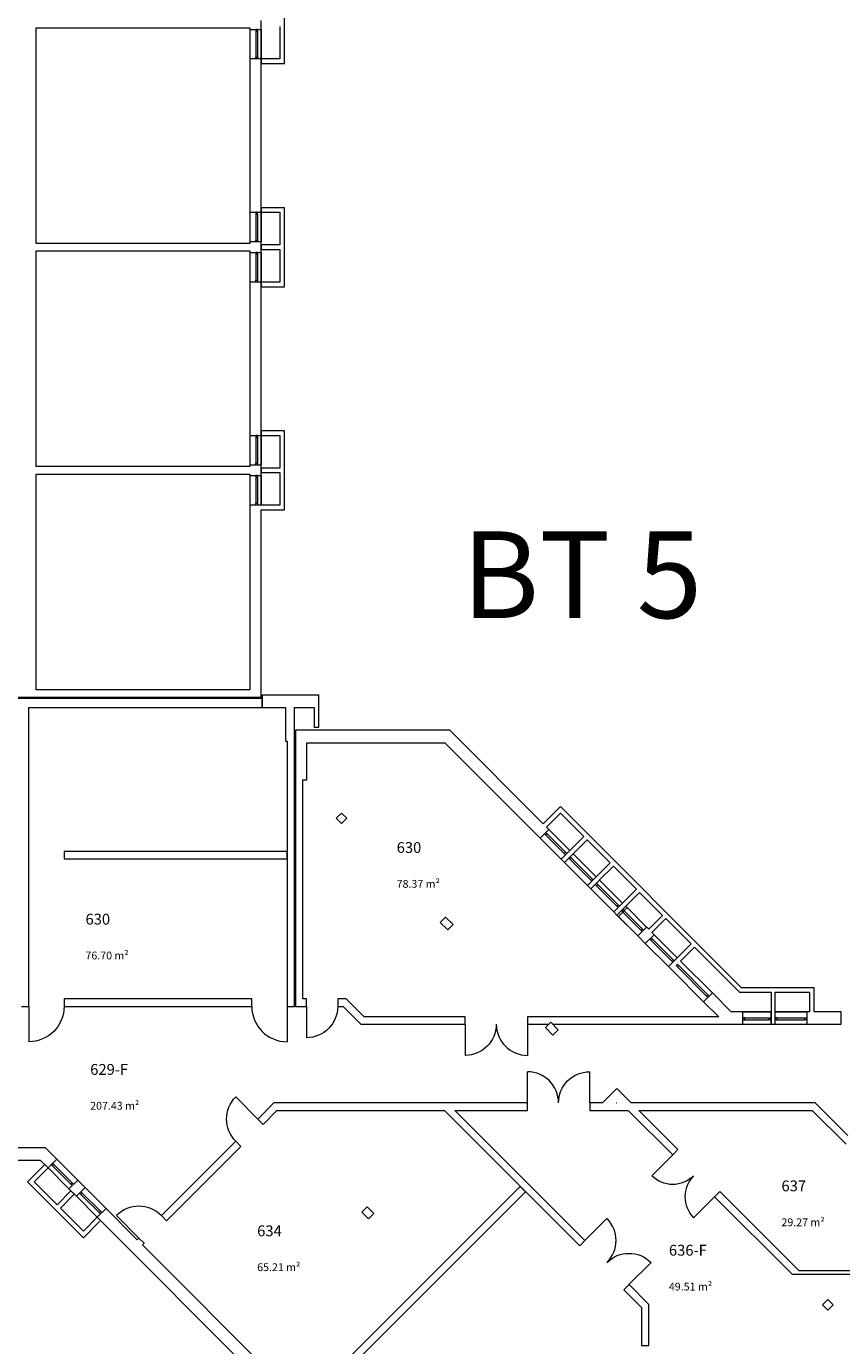
# Model space of a CAD drawing. Units: millimetres. Extents: x -42 to 920661, y -489488 to 496623.
# Drawn here: x 92227 to 118550, y 66212 to 108781 of the extents above; entities that cross this region are included whole.
import ezdxf

# ---------------------------------------------------------------- set-up
doc = ezdxf.new("R2010")
doc.units = ezdxf.units.MM
for name, color, linetype, lineweight in [('A_Raum-Txt-Nummer', 244, 'Continuous', 0), ('A_Raum-Txt-Werte', 244, 'Continuous', 0), ('Gold Grundriss KG', 7, 'Continuous', 0), ('Gold Grundriss KG @ 0.15', 7, 'Continuous', 0), ('Gold Grundriss KG @ 175', 7, 'Continuous', 0)]:
    doc.layers.add(name, color=color, linetype=linetype, lineweight=lineweight)
doc.layers.add('Gold Raumstempel', color=250, linetype='Continuous')
doc.styles.add('ARIAL', font='arial.ttf')
doc.styles.add('Isocpeur', font='isocpeur.ttf')

# ---------------------------------------------------------------- blocks, each defined once
blk = doc.blocks.new('RST_DIN_100')
at = {"layer": 'Gold Raumstempel', "color": 0}
for tag, p, height, style in [('RAUM:NUMMER', (0, 0), 1, 'ARIAL'), ('RAUM:NAME', (0, -1.61), 1, 'ARIAL'), ('RAUM:NFL', (0, -3.21), 0.72, 'Isocpeur'), ('RAUMSTIL:RAUMNUTZUNGSCODE', (0, -4.58), 0.72, 'Isocpeur'), ('RAUM:BESCHREIBUNG', (0, -5.95), 0.72, 'Isocpeur')]:
    blk.add_attdef(tag, p, '', height=height, dxfattribs=dict(at, style=style))
blk = doc.blocks.new('*U578')
at = {"layer": 'Gold Grundriss KG @ 0.15', "linetype": 'Continuous'}
ref = blk.add_blockref('RST_DIN_100', (94136, 79798), dxfattribs=dict(at, xscale=0.3, yscale=0.3, zscale=0.3))
ref.add_attrib('RAUM:NUMMER', '630', (94136, 79798), dxfattribs={"layer": 'A_Raum-Txt-Nummer', "height": 0.3, "style": 'ARIAL'})
ref.add_attrib('RAUM:NFL', '76.70 m²', (94136, 78834), dxfattribs={"layer": 'A_Raum-Txt-Werte', "height": 0.216, "style": 'Isocpeur'})
at = {"layer": 'Gold Grundriss KG @ 175', "linetype": 'Continuous'}
ref = blk.add_blockref('RST_DIN_100', (94136, 79798), dxfattribs=dict(at, xscale=350, yscale=350, zscale=350))
ref.add_attrib('RAUM:NUMMER', '630', (94136, 79798), dxfattribs={"layer": 'A_Raum-Txt-Nummer', "height": 350, "style": 'ARIAL'})
ref.add_attrib('RAUM:NFL', '76.70 m²', (94136, 78674), dxfattribs={"layer": 'A_Raum-Txt-Werte', "height": 252, "style": 'Isocpeur'})
blk = doc.blocks.new('*U585')
at = {"layer": 'Gold Grundriss KG @ 0.15', "linetype": 'Continuous'}
ref = blk.add_blockref('RST_DIN_100', (104183, 82110), dxfattribs=dict(at, xscale=0.3, yscale=0.3, zscale=0.3))
ref.add_attrib('RAUM:NUMMER', '630', (104183, 82110), dxfattribs={"layer": 'A_Raum-Txt-Nummer', "height": 0.3, "style": 'ARIAL'})
ref.add_attrib('RAUM:NFL', '78.37 m²', (104183, 81146), dxfattribs={"layer": 'A_Raum-Txt-Werte', "height": 0.216, "style": 'Isocpeur'})
at = {"layer": 'Gold Grundriss KG @ 175', "linetype": 'Continuous'}
ref = blk.add_blockref('RST_DIN_100', (104183, 82110), dxfattribs=dict(at, xscale=350, yscale=350, zscale=350))
ref.add_attrib('RAUM:NUMMER', '630', (104183, 82110), dxfattribs={"layer": 'A_Raum-Txt-Nummer', "height": 350, "style": 'ARIAL'})
ref.add_attrib('RAUM:NFL', '78.37 m²', (104183, 80986), dxfattribs={"layer": 'A_Raum-Txt-Werte', "height": 252, "style": 'Isocpeur'})
blk = doc.blocks.new('*U586')
at = {"layer": 'Gold Grundriss KG @ 0.15', "linetype": 'Continuous'}
ref = blk.add_blockref('RST_DIN_100', (99679, 69741), dxfattribs=dict(at, xscale=0.3, yscale=0.3, zscale=0.3))
ref.add_attrib('RAUM:NUMMER', '634', (99679, 69741), dxfattribs={"layer": 'A_Raum-Txt-Nummer', "height": 0.3, "style": 'ARIAL'})
ref.add_attrib('RAUM:NFL', '65.21 m²', (99679, 68777), dxfattribs={"layer": 'A_Raum-Txt-Werte', "height": 0.216, "style": 'Isocpeur'})
at = {"layer": 'Gold Grundriss KG @ 175', "linetype": 'Continuous'}
ref = blk.add_blockref('RST_DIN_100', (99679, 69741), dxfattribs=dict(at, xscale=350, yscale=350, zscale=350))
ref.add_attrib('RAUM:NUMMER', '634', (99679, 69741), dxfattribs={"layer": 'A_Raum-Txt-Nummer', "height": 350, "style": 'ARIAL'})
ref.add_attrib('RAUM:NFL', '65.21 m²', (99679, 68616), dxfattribs={"layer": 'A_Raum-Txt-Werte', "height": 252, "style": 'Isocpeur'})
blk = doc.blocks.new('*U587')
at = {"layer": 'Gold Grundriss KG @ 0.15', "linetype": 'Continuous'}
ref = blk.add_blockref('RST_DIN_100', (112973, 69115), dxfattribs=dict(at, xscale=0.3, yscale=0.3, zscale=0.3))
ref.add_attrib('RAUM:NUMMER', '636-F', (112973, 69115), dxfattribs={"layer": 'A_Raum-Txt-Nummer', "height": 0.3, "style": 'ARIAL'})
ref.add_attrib('RAUM:NFL', '49.51 m²', (112973, 68151), dxfattribs={"layer": 'A_Raum-Txt-Werte', "height": 0.216, "style": 'Isocpeur'})
at = {"layer": 'Gold Grundriss KG @ 175', "linetype": 'Continuous'}
ref = blk.add_blockref('RST_DIN_100', (112973, 69115), dxfattribs=dict(at, xscale=350, yscale=350, zscale=350))
ref.add_attrib('RAUM:NUMMER', '636-F', (112973, 69115), dxfattribs={"layer": 'A_Raum-Txt-Nummer', "height": 350, "style": 'ARIAL'})
ref.add_attrib('RAUM:NFL', '49.51 m²', (112973, 67990), dxfattribs={"layer": 'A_Raum-Txt-Werte', "height": 252, "style": 'Isocpeur'})
blk = doc.blocks.new('*U589')
at = {"layer": 'Gold Grundriss KG @ 0.15', "linetype": 'Continuous'}
ref = blk.add_blockref('RST_DIN_100', (116607, 71191), dxfattribs=dict(at, xscale=0.3, yscale=0.3, zscale=0.3))
ref.add_attrib('RAUM:NUMMER', '637', (116607, 71191), dxfattribs={"layer": 'A_Raum-Txt-Nummer', "height": 0.3, "style": 'ARIAL'})
ref.add_attrib('RAUM:NFL', '29.27 m²', (116607, 70227), dxfattribs={"layer": 'A_Raum-Txt-Werte', "height": 0.216, "style": 'Isocpeur'})
at = {"layer": 'Gold Grundriss KG @ 175', "linetype": 'Continuous'}
ref = blk.add_blockref('RST_DIN_100', (116607, 71191), dxfattribs=dict(at, xscale=350, yscale=350, zscale=350))
ref.add_attrib('RAUM:NUMMER', '637', (116607, 71191), dxfattribs={"layer": 'A_Raum-Txt-Nummer', "height": 350, "style": 'ARIAL'})
ref.add_attrib('RAUM:NFL', '29.27 m²', (116607, 70066), dxfattribs={"layer": 'A_Raum-Txt-Werte', "height": 252, "style": 'Isocpeur'})
blk = doc.blocks.new('*U619')
at = {"layer": 'Gold Grundriss KG @ 0.15', "linetype": 'Continuous'}
ref = blk.add_blockref('RST_DIN_100', (94288, 74949), dxfattribs=dict(at, xscale=0.3, yscale=0.3, zscale=0.3))
ref.add_attrib('RAUM:NUMMER', '629-F', (94288, 74949), dxfattribs={"layer": 'A_Raum-Txt-Nummer', "height": 0.3, "style": 'ARIAL'})
ref.add_attrib('RAUM:NFL', '207.43 m²', (94288, 73986), dxfattribs={"layer": 'A_Raum-Txt-Werte', "height": 0.216, "style": 'Isocpeur'})
at = {"layer": 'Gold Grundriss KG @ 175', "linetype": 'Continuous'}
ref = blk.add_blockref('RST_DIN_100', (94288, 74949), dxfattribs=dict(at, xscale=350, yscale=350, zscale=350))
ref.add_attrib('RAUM:NUMMER', '629-F', (94288, 74949), dxfattribs={"layer": 'A_Raum-Txt-Nummer', "height": 350, "style": 'ARIAL'})
ref.add_attrib('RAUM:NFL', '207.43 m²', (94288, 73825), dxfattribs={"layer": 'A_Raum-Txt-Werte', "height": 252, "style": 'Isocpeur'})

msp = doc.modelspace()

# ---------------------------------------------------------------- linework, layer by layer
at = {"layer": 'Gold Grundriss KG', "linetype": 'Continuous'}
for p, q in [((100560, 107581), (100560, 110131)), ((92540, 101776), (92540, 108736)), ((92540, 108736), (99445, 108736)), ((99445, 108736), (99445, 108686)), ((99445, 108686), (99810, 108686)), ((99445, 108686), (99445, 107731)), ((99445, 108686), (99445, 107731)), ((99633, 108626), (99633, 107791)), ((99693, 108626), (99693, 107791)), ((99810, 108736), (99810, 108976)), ((99810, 108686), (99810, 108736)), ((99810, 108736), (99810, 108736)), ((99810, 107731), (99810, 108686)), ((99810, 108686), (99810, 107731)), ((100410, 108781), (100410, 107731)), ((99810, 107731), (99445, 107731)), ((99445, 107731), (99445, 102781)), ((99810, 102781), (99810, 107731)), ((99810, 107731), (99810, 107581)), ((100410, 107731), (99810, 107731)), ((99810, 107581), (100410, 107581)), ((100410, 107581), (100410, 107581)), ((100410, 107581), (100560, 107581)), ((99445, 102781), (99810, 102781)), ((99445, 102781), (99445, 101826)), ((99445, 102781), (99445, 101826)), ((99633, 102721), (99633, 101886)), ((99693, 102721), (99693, 101886)), ((99810, 102931), (99810, 102781)), ((100560, 102931), (99810, 102931)), ((99810, 101826), (99810, 102781)), ((99810, 102781), (100410, 102781)), ((99810, 102781), (99810, 101826)), ((100410, 102781), (100410, 101731)), ((100560, 100381), (100560, 102931)), ((99445, 101776), (92540, 101776)), ((99810, 101826), (99445, 101826)), ((99445, 101826), (99445, 101776)), ((99810, 101776), (99810, 101826)), ((99810, 101536), (99810, 101776)), ((99810, 101776), (99810, 101776)), ((92540, 101536), (99445, 101536)), ((92540, 94576), (92540, 101536)), ((99445, 101536), (99445, 101486)), ((99445, 101486), (99810, 101486)), ((99445, 101486), (99445, 100531)), ((99445, 101486), (99445, 100531)), ((99633, 101426), (99633, 100591)), ((99693, 101426), (99693, 100591)), ((99810, 101731), (99810, 101581)), ((100410, 101731), (99810, 101731)), ((99810, 101581), (100410, 101581)), ((99810, 101536), (99810, 101536)), ((99810, 101486), (99810, 101536)), ((99810, 100531), (99810, 101486)), ((99810, 101486), (99810, 100531)), ((100410, 101581), (100410, 100531)), ((99810, 100531), (99445, 100531)), ((99445, 100531), (99445, 95581)), ((99810, 95581), (99810, 100531)), ((100410, 100531), (99810, 100531)), ((99810, 100531), (99810, 100381)), ((99810, 100381), (100560, 100381)), ((99445, 95581), (99810, 95581)), ((99445, 95581), (99445, 94626)), ((99445, 95581), (99445, 94626)), ((99633, 95521), (99633, 94686)), ((99693, 95521), (99693, 94686)), ((99810, 95731), (99810, 95581)), ((100560, 95731), (99810, 95731)), ((99810, 94626), (99810, 95581)), ((99810, 95581), (100410, 95581)), ((99810, 95581), (99810, 94626)), ((100410, 95581), (100410, 94531)), ((100560, 93181), (100560, 95731)), ((99445, 94576), (92540, 94576)), ((99810, 94626), (99445, 94626)), ((99445, 94626), (99445, 94576)), ((99810, 94576), (99810, 94626)), ((99810, 94336), (99810, 94576)), ((99810, 94576), (99810, 94576)), ((99810, 94531), (99810, 94381)), ((100410, 94531), (99810, 94531)), ((92540, 87377), (92540, 94336)), ((92540, 94336), (99445, 94336)), ((99445, 94336), (99445, 94286)), ((99445, 94286), (99810, 94286)), ((99445, 94286), (99445, 93331)), ((99445, 94286), (99445, 93331)), ((99633, 94226), (99633, 93391)), ((99693, 94226), (99693, 93391)), ((99810, 94381), (100410, 94381)), ((99810, 94286), (99810, 94336)), ((99810, 94336), (99810, 94336)), ((99810, 93331), (99810, 94286)), ((99810, 94286), (99810, 93331)), ((100410, 94381), (100410, 93331)), ((99445, 93331), (99445, 87377)), ((100410, 93331), (99445, 93331)), ((99810, 87137), (99810, 93181)), ((99810, 93181), (100560, 93181)), ((99445, 87377), (92540, 87377)), ((90075, 87137), (99810, 87137)), ((90075, 87107), (99840, 87107)), ((99840, 87207), (99840, 86807)), ((99840, 87207), (101670, 87207)), ((99840, 86807), (99840, 87107)), ((101670, 86167), (101670, 87207)), ((92305, 77397), (92305, 86807)), ((92305, 86807), (99840, 86807)), ((99840, 86807), (100595, 86807)), ((100595, 86807), (100595, 85717)), ((100885, 86807), (101520, 86807)), ((100885, 85717), (100885, 86807)), ((101520, 86807), (101520, 86167)), ((100915, 86067), (100915, 84467)), ((105901, 86067), (100915, 86067)), ((101520, 86167), (101670, 86167)), ((108917, 83050), (105901, 86067)), ((100595, 85717), (100645, 85717)), ((100645, 85717), (100645, 77397)), ((100885, 77157), (100885, 85717)), ((101280, 84467), (101280, 85667)), ((101280, 85667), (105735, 85667)), ((105735, 85667), (108818, 82584)), ((100915, 84467), (100915, 77157)), ((101155, 77397), (101155, 84467)), ((101155, 84467), (101280, 84467)), ((109472, 83605), (108917, 83050)), ((115311, 77767), (109472, 83605)), ((102405, 83397), (102235, 83227)), ((102235, 83227), (102405, 83058)), ((102574, 83227), (102405, 83397)), ((102405, 83058), (102574, 83227)), ((109023, 82944), (109472, 83393)), ((109472, 83393), (110225, 82640)), ((108818, 82584), (109101, 82866)), ((109002, 82683), (109592, 82092)), ((109101, 82866), (109023, 82944)), ((109044, 82725), (109635, 82135)), ((109776, 82191), (109101, 82866)), ((109101, 82866), (109776, 82191)), ((110225, 82640), (109493, 81908)), ((108818, 82584), (109493, 81908)), ((108818, 82584), (109493, 81908)), ((109882, 82085), (110331, 82534)), ((110331, 82534), (111074, 81792)), ((93445, 82157), (93445, 81917)), ((100645, 82157), (93445, 82157)), ((93445, 81917), (100645, 81917)), ((100645, 81917), (100645, 82157)), ((109493, 81908), (109600, 81802)), ((109600, 81802), (109882, 82085)), ((109600, 81802), (110342, 81060)), ((109600, 81802), (110342, 81060)), ((109783, 81901), (110441, 81244)), ((109826, 81944), (110483, 81286)), ((109882, 82085), (109882, 82085)), ((110625, 81343), (109882, 82085)), ((109882, 82085), (110625, 81343)), ((111074, 81792), (110342, 81060)), ((110731, 81237), (111180, 81686)), ((111180, 81686), (111922, 80943)), ((110342, 81060), (110449, 80953)), ((110449, 80953), (110732, 81236)), ((110449, 80953), (111190, 80211)), ((110449, 80953), (111190, 80211)), ((110633, 81052), (111289, 80395)), ((110675, 81094), (111332, 80438)), ((110732, 81236), (110731, 81237)), ((111473, 80494), (110732, 81236)), ((110732, 81236), (111473, 80494)), ((111922, 80943), (111473, 80494)), ((111473, 80494), (111190, 80211)), ((111297, 80105), (112028, 80837)), ((111473, 80494), (111473, 80494)), ((112028, 80837), (112769, 80096)), ((105763, 80039), (105593, 79869)), ((106004, 79797), (105763, 80039)), ((111190, 80211), (111297, 80105)), ((111297, 80105), (111972, 79430)), ((111624, 80344), (111341, 80061)), ((111341, 80061), (111972, 79430)), ((111480, 80204), (112071, 79614)), ((111523, 80247), (112113, 79656)), ((111579, 80388), (112255, 79713)), ((112255, 79713), (111624, 80344)), ((112769, 80096), (112320, 79647)), ((105593, 79869), (105835, 79627)), ((105835, 79627), (106004, 79797)), ((112255, 79713), (111972, 79430)), ((112320, 79647), (112255, 79713)), ((112426, 79541), (112875, 79990)), ((112875, 79990), (113690, 79175)), ((111972, 79430), (112212, 79189)), ((112212, 79189), (112495, 79472)), ((112212, 79189), (112958, 78443)), ((112212, 79189), (112958, 78443)), ((112396, 79288), (113057, 78627)), ((112495, 79472), (112426, 79541)), ((112439, 79331), (113100, 78670)), ((113241, 78726), (112495, 79472)), ((112495, 79472), (113241, 78726)), ((113690, 79175), (113241, 78726)), ((113347, 78620), (113796, 79069)), ((113796, 79069), (115249, 77617)), ((113241, 78726), (112958, 78443)), ((112958, 78443), (113064, 78337)), ((113064, 78337), (114093, 77309)), ((113064, 78337), (114093, 77309)), ((113248, 78436), (114192, 77492)), ((113291, 78479), (114235, 77535)), ((114376, 77591), (113347, 78620)), ((113347, 78620), (114376, 77591)), ((114376, 77591), (114093, 77309)), ((114986, 76982), (114376, 77591)), ((115249, 77617), (116275, 77617)), ((115311, 77767), (117660, 77767)), ((116275, 77617), (116275, 76582)), ((116405, 77617), (117510, 77617)), ((116405, 76982), (116405, 77617)), ((117510, 77617), (117510, 76982)), ((117660, 76982), (117660, 77767)), ((92065, 77157), (92305, 77157)), ((92305, 77157), (92305, 77397)), ((99505, 77397), (93445, 77397)), ((93445, 77397), (93445, 77157)), ((93445, 77157), (99505, 77157)), ((99505, 77157), (99505, 77397)), ((100645, 77397), (100645, 77157)), ((100645, 77157), (100885, 77157)), ((100915, 77157), (101270, 77157)), ((101270, 77397), (101155, 77397)), ((101270, 77157), (101270, 77397)), ((102555, 77397), (102280, 77397)), ((102280, 77397), (102280, 77157)), ((102280, 77157), (102456, 77157)), ((102456, 77157), (103031, 76582)), ((103130, 76822), (102555, 77397)), ((114093, 77309), (114580, 76822)), ((106395, 76822), (103130, 76822)), ((106395, 76582), (106395, 76822)), ((108405, 76822), (108405, 76582)), ((114580, 76822), (108405, 76822)), ((108987, 76475), (109157, 76645)), ((109398, 76403), (109157, 76645)), ((115365, 76982), (114986, 76982)), ((115365, 76582), (115365, 76982)), ((116272, 76982), (115365, 76982)), ((115365, 76982), (116275, 76982)), ((115425, 76789), (116215, 76789)), ((115425, 76729), (116215, 76729)), ((116272, 76582), (116272, 76982)), ((116405, 76582), (116405, 76982)), ((116405, 76982), (116405, 76982)), ((117425, 76982), (116405, 76982)), ((116405, 76982), (117425, 76982)), ((116465, 76789), (117365, 76789)), ((116465, 76729), (117365, 76729)), ((117510, 76982), (117425, 76982)), ((117425, 76982), (117425, 76582)), ((118535, 76982), (117660, 76982)), ((118535, 76582), (118535, 76982)), ((103031, 76582), (106395, 76582)), ((108405, 76582), (109094, 76582)), ((109229, 76233), (108987, 76475)), ((109220, 76582), (114820, 76582)), ((109229, 76233), (109398, 76403)), ((114820, 76582), (115365, 76582)), ((115365, 76582), (116272, 76582)), ((115365, 76582), (116275, 76582)), ((116275, 76582), (116405, 76582)), ((116405, 76582), (117425, 76582)), ((116405, 76582), (117425, 76582)), ((117425, 76582), (118535, 76582)), ((111293, 74508), (110826, 74042)), ((111517, 74284), (111293, 74508)), ((111590, 74211), (111517, 74284)), ((111760, 74042), (111590, 74211)), ((100219, 74042), (99700, 73522)), ((99870, 73352), (100319, 73802)), ((108405, 74042), (100219, 74042)), ((100319, 73802), (105727, 73802)), ((105727, 73802), (110094, 69435)), ((110264, 69604), (106066, 73802)), ((106066, 73802), (108405, 73802)), ((108405, 73802), (108405, 74042)), ((110826, 74042), (110415, 74042)), ((110415, 74042), (110415, 73802)), ((110415, 73802), (111660, 73802)), ((111275, 74042), (111276, 74043)), ((111277, 74042), (111275, 74042)), ((111276, 74043), (111277, 74042)), ((111660, 73802), (113096, 72366)), ((117699, 74042), (111760, 74042)), ((112000, 73802), (117600, 73802)), ((113266, 72536), (112000, 73802)), ((117600, 73802), (118695, 72707)), ((118754, 72987), (117699, 74042)), ((99700, 73522), (99870, 73352)), ((98986, 72808), (96585, 70407)), ((99155, 72638), (98986, 72808)), ((92840, 72597), (86485, 72597)), ((93209, 72228), (92840, 72597)), ((96755, 70238), (99155, 72638)), ((113096, 72366), (113266, 72536)), ((83795, 72197), (92674, 72197)), ((92820, 72051), (92265, 71496)), ((92477, 71496), (92926, 71945)), ((92674, 72197), (92926, 71945)), ((92926, 71945), (92820, 72051)), ((92926, 71945), (93209, 72228)), ((92926, 71945), (93601, 71270)), ((92926, 71945), (93601, 71270)), ((93074, 72009), (93665, 71419)), ((93117, 72051), (93707, 71461)), ((93884, 71553), (93209, 72228)), ((93209, 72228), (93884, 71553)), ((93884, 71553), (93601, 71270)), ((94124, 71312), (93884, 71553)), ((92265, 71496), (94068, 69693)), ((93219, 70754), (92477, 71496)), ((93668, 71203), (93219, 70754)), ((93325, 70648), (93774, 71097)), ((93601, 71270), (93841, 71030)), ((93774, 71097), (93668, 71203)), ((93841, 71030), (94124, 71312)), ((93990, 71093), (94580, 70503)), ((94032, 71136), (94623, 70545)), ((94800, 70637), (94124, 71312)), ((94124, 71312), (94800, 70637)), ((108168, 71348), (101129, 64308)), ((101298, 64138), (108338, 71178)), ((108338, 71178), (108168, 71348)), ((114616, 71185), (114447, 71015)), ((117175, 68627), (114616, 71185)), ((93841, 71030), (94517, 70354)), ((93841, 71030), (94517, 70354)), ((103232, 70690), (103062, 70521)), ((103444, 70478), (103232, 70690)), ((114447, 71015), (116950, 68512)), ((94068, 69905), (93325, 70648)), ((94517, 70354), (94068, 69905)), ((94068, 69693), (94623, 70248)), ((94800, 70637), (94517, 70354)), ((100138, 64733), (94517, 70354)), ((94623, 70248), (94517, 70354)), ((95807, 69630), (94800, 70637)), ((96585, 70407), (96755, 70238)), ((103062, 70521), (103274, 70308)), ((103274, 70308), (103444, 70478)), ((95860, 69683), (95807, 69630)), ((96030, 69513), (95860, 69683)), ((95977, 69460), (96030, 69513)), ((100421, 65016), (95977, 69460)), ((110094, 69435), (110264, 69604)), ((120805, 68627), (117175, 68627)), ((111685, 68183), (111515, 68013)), ((112325, 67543), (111685, 68183)), ((116950, 68512), (121205, 68512)), ((111515, 68013), (112085, 67444)), ((118102, 67699), (117933, 67529)), ((118272, 67529), (118102, 67699)), ((112085, 67444), (112085, 66212)), ((112325, 66212), (112325, 67543)), ((117933, 67529), (118102, 67360)), ((118102, 67360), (118272, 67529)), ((112085, 66212), (112325, 66212))]:
    msp.add_line(p, q, dxfattribs=at)
for points in [[(99693, 108626), (99693, 108686), (99633, 108686), (99633, 108626)], [(99693, 107791), (99693, 107731), (99633, 107731), (99633, 107791)], [(99693, 102721), (99693, 102781), (99633, 102781), (99633, 102721)], [(99693, 101886), (99693, 101826), (99633, 101826), (99633, 101886)], [(99693, 101426), (99693, 101486), (99633, 101486), (99633, 101426)], [(99693, 100591), (99693, 100531), (99633, 100531), (99633, 100591)], [(99693, 95521), (99693, 95581), (99633, 95581), (99633, 95521)], [(99693, 94686), (99693, 94626), (99633, 94626), (99633, 94686)], [(99693, 94226), (99693, 94286), (99633, 94286), (99633, 94226)], [(99693, 93391), (99693, 93331), (99633, 93331), (99633, 93391)], [(109044, 82725), (109002, 82767), (108960, 82725), (109002, 82683)], [(109635, 82135), (109677, 82092), (109635, 82050), (109592, 82092)], [(109826, 81944), (109783, 81986), (109741, 81944), (109783, 81901)], [(110483, 81286), (110526, 81244), (110483, 81201), (110441, 81244)], [(110675, 81094), (110633, 81137), (110590, 81094), (110633, 81052)], [(111332, 80438), (111374, 80395), (111332, 80353), (111289, 80395)], [(111523, 80247), (111480, 80289), (111438, 80247), (111480, 80204)], [(112113, 79656), (112156, 79614), (112113, 79571), (112071, 79614)], [(112439, 79331), (112396, 79373), (112354, 79331), (112396, 79288)], [(113100, 78670), (113142, 78627), (113100, 78585), (113057, 78627)], [(113291, 78479), (113248, 78521), (113206, 78479), (113248, 78436)], [(114235, 77535), (114277, 77492), (114235, 77450), (114192, 77492)], [(115425, 76789), (115365, 76789), (115365, 76729), (115425, 76729)], [(116215, 76789), (116275, 76789), (116275, 76729), (116215, 76729)], [(116465, 76789), (116405, 76789), (116405, 76729), (116465, 76729)], [(117365, 76789), (117425, 76789), (117425, 76729), (117365, 76729)], [(93074, 72009), (93032, 72051), (93074, 72094), (93117, 72051)], [(93665, 71419), (93707, 71376), (93750, 71419), (93707, 71461)], [(93990, 71093), (93948, 71136), (93990, 71178), (94032, 71136)], [(94580, 70503), (94623, 70460), (94665, 70503), (94623, 70545)]]:
    msp.add_lwpolyline(points, close=True, dxfattribs=at)
at = {"layer": 'Gold Grundriss KG', "linetype": 'Continuous', "extrusion": (1, 0, 0)}
for points, elevation in [([(77157, 0), (76017, 0)], 92305), ([(77157, 0), (76017, 0)], 100645), ([(77157, 0), (76147, 0)], 101270), ([(76582, 0), (75577, 0)], 106395), ([(76582, 0), (75577, 0)], 108405), ([(74042, 0), (75047, 0)], 108405), ([(74042, 0), (75047, 0)], 110415)]:
    msp.add_lwpolyline(points, dxfattribs=dict(at, elevation=elevation))
at = {"layer": 'Gold Grundriss KG'}
msp.add_lwpolyline([(111293, 74508), (111760, 74042)], dxfattribs=at)
at = {"layer": 'Gold Grundriss KG', "linetype": 'Continuous', "extrusion": (0.707107, 0.707107, 0), "elevation": 122486}
msp.add_lwpolyline([(-18510, 0), (-17500, 0)], dxfattribs=at)
at = {"layer": 'Gold Grundriss KG', "linetype": 'Continuous'}
for points in [[(113096, 72366), (112421, 71691)], [(114447, 71015), (113771, 70340)], [(95860, 69683), (95135, 70407)]]:
    msp.add_lwpolyline(points, dxfattribs=at)
at = {"layer": 'Gold Grundriss KG', "linetype": 'Continuous', "extrusion": (0.707107, -0.707107, 0)}
for elevation in [28750, 30760]:
    msp.add_lwpolyline([(127186, 0), (128191, 0)], dxfattribs=dict(at, elevation=elevation))
at = {"layer": 'Gold Grundriss KG', "linetype": 'Continuous', "extrusion": (0, 0, -1)}
for centre, radius, start, end in [((-92305, 77157), 1140, 180, 270), ((-101270, 77157), 1010, 180, 270), ((-106395, 76582), 1005, 180, 270), ((-110415, 74042), 1005, 0, 90), ((-99700, 73522), 1010, 315, 45), ((-113096, 72366), 955, 225, 315), ((-111685, 68183), 1005, 45, 135)]:
    msp.add_arc(centre, radius, start, end, dxfattribs=at)
at = {"layer": 'Gold Grundriss KG', "linetype": 'Continuous'}
for centre, radius, start, end in [((100645, 77157), 1140, 180, 270), ((108405, 76582), 1005, 180, 270), ((108405, 74042), 1005, 0, 90), ((114447, 71015), 955, 135, 225), ((95860, 69683), 1025, 45, 135), ((110264, 69604), 1005, 315, 45)]:
    msp.add_arc(centre, radius, start, end, dxfattribs=at)

# ---------------------------------------------------------------- block references
at = {"layer": 'Gold Grundriss KG'}
for name in ['*U585', '*U578', '*U619', '*U589', '*U586', '*U587']:
    msp.add_blockref(name, (0, 0), dxfattribs=at)

# ---------------------------------------------------------------- texts
at = {"layer": 'Gold Grundriss KG', "insert": (106279, 92487), "char_height": 2800, "width": 17301.92, "attachment_point": 1, "style": 'ARIAL'}
msp.add_mtext('BT 5', dxfattribs=at)

doc.saveas('drawing.dxf')
